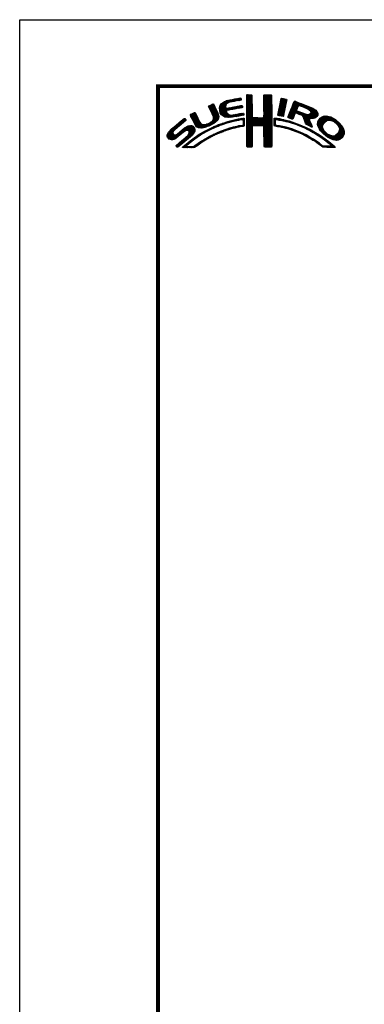
# Model space of a CAD drawing. Extents: x -20 to 440, y -20 to 317.
# Drawn here: x 0 to 62, y 119 to 297 of the extents above; entities that cross this region are included whole.
import ezdxf

# ---------------------------------------------------------------- set-up
doc = ezdxf.new("R2010")
doc.units = 0
doc.header["$LTSCALE"] = 5
doc.layers.get('0').update_dxf_attribs({"linetype": 'CONTINUOUS'})
doc.layers.get('DEFPOINTS').update_dxf_attribs({"color": 252, "linetype": 'CONTINUOUS'})
doc.layers.add('ZUWAKU', color=5, linetype='CONTINUOUS')

# ---------------------------------------------------------------- blocks, each defined once
blk = doc.blocks.new('*X2')
at = {"color": 0}
for p, q in [((11.27, 8.27), (11.91, 8.91)), ((11.62, 8.44), (12.13, 8.94)), ((11.84, 8.48), (12.34, 8.99)), ((12.06, 8.53), (12.57, 9.03)), ((12.28, 8.57), (12.78, 9.07)), ((12.49, 8.6), (13, 9.11)), ((12.7, 8.63), (13.22, 9.15)), ((12.91, 8.67), (13.43, 9.19)), ((13.13, 8.71), (13.61, 9.19)), ((13.34, 8.74), (13.67, 9.08)), ((13.55, 8.78), (13.7, 8.93)), ((14.71, 9.59), (14.94, 9.82)), ((14.71, 9.41), (15.11, 9.81)), ((14.71, 9.23), (15.28, 9.8)), ((14.71, 9.06), (15.45, 9.79)), ((14.71, 8.88), (15.6, 9.77)), ((14.71, 8.7), (15.64, 9.63)), ((14.71, 8.53), (15.65, 9.46)), ((14.71, 8.35), (15.65, 9.28)), ((14.71, 8.17), (15.65, 9.11)), ((14.71, 8), (15.65, 8.93)), ((14.72, 9.77), (14.75, 9.8)), ((17.8, 8.08), (19.21, 9.49)), ((17.8, 7.9), (19.21, 9.31)), ((17.8, 7.72), (19.21, 9.14)), ((17.8, 7.55), (19.21, 8.96)), ((17.81, 8.44), (19.15, 9.78)), ((17.81, 8.26), (19.21, 9.66)), ((17.82, 8.63), (18.98, 9.79)), ((17.82, 8.8), (18.8, 9.79)), ((17.82, 8.98), (18.63, 9.79)), ((17.82, 9.16), (18.45, 9.79)), ((17.82, 9.34), (18.27, 9.79)), ((17.82, 9.51), (18.09, 9.79)), ((17.82, 9.69), (17.92, 9.79)), ((20.64, 7.74), (21.89, 8.98)), ((20.69, 7.96), (21.74, 9.01)), ((20.73, 8.18), (21.59, 9.04)), ((20.77, 8.4), (21.44, 9.07)), ((20.82, 8.62), (21.3, 9.1)), ((20.86, 8.84), (21.15, 9.13)), ((20.9, 9.06), (20.98, 9.14)), ((7.83, 7.66), (8.04, 7.86)), ((7.88, 7.52), (8.42, 8.06)), ((7.94, 7.41), (8.66, 8.13)), ((8, 7.29), (8.74, 8.03)), ((8.06, 7.17), (8.81, 7.92)), ((8.12, 7.05), (8.86, 7.8)), ((8.17, 6.94), (8.92, 7.68)), ((8.23, 6.82), (8.97, 7.55)), ((8.29, 6.7), (9.02, 7.43)), ((8.35, 6.58), (9.08, 7.31)), ((8.4, 6.46), (9.14, 7.19)), ((9.78, 7.31), (11.28, 8.8)), ((9.78, 7.48), (11.03, 8.74)), ((9.81, 7.15), (11.49, 8.84)), ((9.83, 7), (11.7, 8.87)), ((9.85, 6.85), (11, 7.99)), ((9.86, 7.74), (10.7, 8.58)), ((9.88, 6.7), (10.92, 7.74)), ((9.9, 6.54), (10.91, 7.55)), ((9.95, 6.41), (10.96, 7.43)), ((10.03, 8.08), (10.18, 8.24)), ((10.03, 6.31), (11.08, 7.36)), ((10.11, 6.22), (11.27, 7.38)), ((10.2, 6.13), (11.49, 7.42)), ((11.23, 6.99), (11.71, 7.47)), ((11.44, 7.02), (11.93, 7.51)), ((11.67, 7.07), (12.15, 7.55)), ((11.89, 7.12), (12.37, 7.59)), ((12.08, 7.13), (12.58, 7.63)), ((12.29, 7.16), (12.8, 7.67)), ((12.5, 7.2), (13.01, 7.71)), ((12.72, 7.24), (13.23, 7.75)), ((12.94, 7.28), (13.45, 7.79)), ((13.15, 7.32), (13.66, 7.83)), ((13.37, 7.35), (13.86, 7.85)), ((13.58, 7.39), (13.93, 7.74)), ((13.79, 7.43), (13.96, 7.59)), ((14.71, 7.82), (15.65, 8.75)), ((14.71, 7.64), (15.65, 8.58)), ((14.71, 7.47), (15.65, 8.4)), ((14.71, 7.29), (15.65, 8.23)), ((14.71, 7.11), (15.65, 8.05)), ((14.71, 6.94), (15.65, 7.87)), ((14.71, 6.76), (15.65, 7.7)), ((14.71, 6.58), (15.65, 7.52)), ((14.71, 6.41), (15.65, 7.34)), ((14.71, 6.23), (15.65, 7.17)), ((17.73, 5.71), (19.23, 7.21)), ((17.8, 5.95), (19.22, 7.38)), ((17.81, 7.38), (19.21, 8.78)), ((17.81, 7.21), (19.22, 8.61)), ((17.81, 6.14), (19.22, 7.56)), ((17.82, 7.04), (19.22, 8.43)), ((17.82, 6.86), (19.22, 8.26)), ((17.82, 6.33), (19.22, 7.73)), ((17.83, 6.69), (19.22, 8.08)), ((17.83, 6.52), (19.22, 7.91)), ((20.35, 6.2), (21.66, 7.52)), ((20.38, 6.06), (21.62, 7.3)), ((20.39, 6.42), (21.7, 7.73)), ((20.43, 6.64), (21.75, 7.96)), ((20.47, 6.86), (21.78, 8.17)), ((20.51, 7.08), (21.83, 8.39)), ((20.56, 7.3), (21.92, 8.66)), ((20.6, 7.52), (21.95, 8.86)), ((22.15, 5.71), (23.92, 7.48)), ((22.23, 5.97), (24.49, 8.22)), ((22.24, 5.62), (23.8, 7.18)), ((22.35, 6.26), (24.36, 8.27)), ((22.46, 6.55), (24.23, 8.32)), ((22.58, 6.85), (24.11, 8.38)), ((22.71, 7.15), (23.99, 8.43)), ((22.84, 7.46), (23.86, 8.48)), ((22.95, 7.75), (23.73, 8.52)), ((23.05, 8.02), (23.6, 8.58)), ((23.17, 8.32), (23.48, 8.63)), ((23.32, 8.65), (23.33, 8.66)), ((24.25, 7.81), (24.62, 8.18)), ((24.4, 7.78), (24.74, 8.13)), ((24.53, 7.73), (24.87, 8.08)), ((24.65, 7.68), (25, 8.03)), ((24.78, 7.63), (25.13, 7.98)), ((24.9, 7.58), (25.25, 7.93)), ((25.03, 7.53), (25.38, 7.88)), ((25.15, 7.47), (25.51, 7.83)), ((25.28, 7.42), (25.64, 7.78)), ((25.4, 7.37), (25.77, 7.73)), ((25.53, 7.32), (25.89, 7.68)), ((25.66, 7.27), (26.02, 7.64)), ((25.78, 7.22), (26.15, 7.59)), ((25.9, 7.16), (26.28, 7.54)), ((26, 7.09), (26.4, 7.49)), ((26.09, 7), (26.53, 7.44)), ((26.18, 6.91), (26.66, 7.39)), ((26.24, 6.44), (26.96, 7.16)), ((26.25, 6.8), (26.76, 7.31)), ((26.26, 6.64), (26.86, 7.24)), ((0.31, 2.26), (3.52, 5.46)), ((0.31, 2.43), (3.33, 5.45)), ((1.84, 3.61), (3.59, 5.36)), ((4.52, 6.11), (4.74, 6.33)), ((4.57, 5.98), (5.07, 6.48)), ((4.62, 5.86), (5.35, 6.59)), ((4.68, 5.75), (5.43, 6.49)), ((4.75, 5.63), (5.49, 6.37)), ((4.81, 5.52), (5.55, 6.25)), ((4.87, 5.4), (5.6, 6.13)), ((4.93, 5.28), (5.66, 6.01)), ((4.98, 5.16), (5.71, 5.89)), ((5.04, 5.04), (5.76, 5.76)), ((5.09, 4.92), (5.83, 5.65)), ((5.15, 4.79), (5.89, 5.54)), ((5.2, 4.67), (5.95, 5.42)), ((7.58, 4.04), (9.63, 6.09)), ((7.86, 4.15), (9.65, 5.94)), ((8.23, 4.34), (9.65, 5.76)), ((8.45, 6.33), (9.19, 7.07)), ((8.51, 6.21), (9.25, 6.95)), ((8.56, 6.08), (9.3, 6.83)), ((8.6, 5.24), (9.58, 6.22)), ((8.61, 5.96), (9.36, 6.71)), ((8.61, 4.54), (9.59, 5.52)), ((8.66, 5.84), (9.42, 6.59)), ((8.69, 5.68), (9.47, 6.47)), ((8.7, 5.52), (9.53, 6.34)), ((10.29, 6.05), (11.04, 6.8)), ((10.39, 5.97), (11.06, 6.64)), ((10.49, 5.89), (11.12, 6.53)), ((10.6, 5.83), (11.22, 6.44)), ((10.73, 5.78), (11.31, 6.36)), ((10.88, 5.75), (11.41, 6.28)), ((11.03, 5.73), (11.52, 6.21)), ((11.19, 5.71), (11.65, 6.17)), ((11.34, 5.68), (11.8, 6.14)), ((11.51, 5.68), (11.97, 6.14)), ((11.71, 5.7), (12.18, 6.17)), ((11.9, 5.72), (12.39, 6.21)), ((12.08, 5.72), (12.6, 6.24)), ((12.32, 5.78), (12.81, 6.27)), ((12.52, 5.8), (13.02, 6.31)), ((12.71, 5.11), (12.97, 5.37)), ((12.72, 5.83), (13.24, 6.34)), ((12.92, 5.85), (13.45, 6.38)), ((12.93, 5.15), (13.2, 5.43)), ((13.14, 5.89), (13.66, 6.41)), ((13.16, 5.2), (13.42, 5.47)), ((13.36, 5.94), (13.88, 6.46)), ((13.38, 5.25), (13.64, 5.51)), ((13.58, 5.98), (14.08, 6.48)), ((13.61, 5.3), (13.86, 5.56)), ((13.78, 5.3), (14.07, 5.58)), ((13.8, 6.02), (14.16, 6.38)), ((13.94, 5.28), (14.23, 5.57)), ((14.02, 6.06), (14.2, 6.24)), ((14.03, 5.19), (14.26, 5.42)), ((14.71, 6.05), (15.65, 6.99)), ((14.71, 5.88), (15.66, 6.82)), ((14.71, 5.7), (15.66, 6.64)), ((14.71, 5.52), (15.66, 6.47)), ((14.71, 5.35), (15.67, 6.3)), ((14.71, 5.17), (15.67, 6.13)), ((14.71, 4.99), (15.69, 5.96)), ((14.71, 4.82), (15.7, 5.8)), ((14.71, 4.64), (15.78, 5.71)), ((14.72, 3.76), (16.63, 5.67)), ((14.72, 3.94), (16.45, 5.67)), ((14.72, 4.11), (16.28, 5.67)), ((14.72, 4.29), (16.1, 5.67)), ((14.72, 4.46), (15.92, 5.67)), ((14.72, 3.58), (16.8, 5.66)), ((14.72, 3.41), (16.97, 5.65)), ((14.72, 3.23), (17.13, 5.64)), ((15.84, 4.18), (17.3, 5.63)), ((16.02, 4.18), (17.47, 5.62)), ((16.2, 4.18), (17.68, 5.66)), ((16.38, 4.18), (19.23, 7.03)), ((16.55, 4.18), (19.23, 6.85)), ((16.73, 4.18), (19.23, 6.68)), ((16.91, 4.18), (19.23, 6.5)), ((17.09, 4.18), (19.23, 6.33)), ((17.27, 4.19), (19.23, 6.15)), ((17.44, 4.19), (19.23, 5.97)), ((17.62, 4.19), (19.23, 5.8)), ((17.73, 4.12), (19.23, 5.62)), ((17.79, 4.01), (19.23, 5.44)), ((19.67, 5), (20.21, 5.54)), ((19.68, 5.54), (19.73, 5.59)), ((19.68, 5.36), (19.89, 5.57)), ((19.68, 5.18), (20.05, 5.56)), ((20.16, 5.31), (20.37, 5.52)), ((20.32, 5.29), (20.52, 5.5)), ((20.45, 5.25), (20.68, 5.47)), ((20.51, 6.01), (21.58, 7.08)), ((20.61, 5.23), (20.81, 5.43)), ((20.66, 5.98), (21.53, 6.85)), ((20.79, 5.23), (20.96, 5.4)), ((20.81, 5.96), (21.48, 6.63)), ((20.93, 5.2), (21.1, 5.37)), ((20.97, 5.94), (21.45, 6.42)), ((21.07, 5.16), (21.25, 5.34)), ((21.12, 5.92), (21.42, 6.21)), ((21.28, 5.9), (21.39, 6.01)), ((22.37, 5.58), (23.76, 6.97)), ((22.51, 5.54), (23.83, 6.86)), ((22.64, 5.49), (23.43, 6.28)), ((22.77, 5.45), (23.27, 5.94)), ((22.91, 5.41), (23.14, 5.64)), ((23.58, 6.44), (23.95, 6.8)), ((23.74, 6.41), (24.08, 6.75)), ((23.88, 6.38), (24.21, 6.71)), ((24.01, 6.33), (24.33, 6.66)), ((24.13, 6.27), (24.46, 6.61)), ((24.25, 6.22), (24.59, 6.56)), ((24.38, 6.17), (24.71, 6.51)), ((24.51, 6.12), (24.84, 6.46)), ((24.64, 6.08), (24.97, 6.41)), ((24.77, 6.03), (25.09, 6.36)), ((24.85, 5.94), (25.22, 6.31)), ((24.93, 5.84), (25.35, 6.26)), ((24.98, 5.71), (25.5, 6.23)), ((25.02, 5.58), (25.64, 6.19)), ((25.07, 5.45), (25.8, 6.18)), ((25.12, 5.32), (26, 6.2)), ((25.17, 5.19), (27.06, 7.09)), ((25.22, 5.06), (27.16, 7.01)), ((25.26, 4.93), (27.25, 6.92)), ((25.31, 4.8), (27.33, 6.82)), ((25.36, 4.68), (26.04, 5.35)), ((26.18, 5.49), (27.41, 6.73)), ((26.36, 5.5), (27.46, 6.6)), ((26.54, 5.5), (27.51, 6.47)), ((26.72, 5.5), (27.55, 6.33)), ((26.97, 5.58), (27.54, 6.15)), ((27.51, 4.36), (29.12, 5.96)), ((27.52, 4.53), (28.95, 5.97)), ((27.54, 4.21), (29.29, 5.95)), ((27.54, 4.74), (28.76, 5.95)), ((27.6, 4.08), (29.43, 5.92)), ((27.61, 4.98), (28.5, 5.87)), ((27.65, 3.96), (29.57, 5.88)), ((27.71, 3.84), (29.7, 5.84)), ((27.88, 5.43), (28.06, 5.61)), ((29.02, 4.97), (29.84, 5.8)), ((29.42, 5.2), (29.96, 5.74)), ((29.62, 5.23), (30.08, 5.68)), ((29.77, 5.2), (30.19, 5.62)), ((29.91, 5.16), (30.3, 5.55)), ((30.05, 5.12), (30.41, 5.49)), ((30.18, 5.08), (30.53, 5.42)), ((30.3, 5.02), (30.64, 5.36)), ((0.38, 2.67), (2.31, 4.61)), ((0.6, 3.08), (1.28, 3.75)), ((1.29, 1.65), (3.27, 3.63)), ((1.55, 1.72), (3.8, 3.98)), ((1.92, 1.92), (4.16, 4.16)), ((2.12, 0.35), (5.33, 3.56)), ((2.86, 4.45), (3.67, 5.26)), ((2.87, 2.69), (4.38, 4.21)), ((3.59, 3.24), (4.59, 4.23)), ((3.86, 3.33), (4.76, 4.23)), ((4.04, 3.33), (4.88, 4.18)), ((4.15, 3.27), (4.99, 4.11)), ((4.22, 2.63), (5.3, 3.71)), ((4.25, 3.19), (5.08, 4.02)), ((4.31, 3.08), (5.16, 3.92)), ((4.32, 2.9), (5.24, 3.83)), ((5.27, 4.56), (6.01, 5.3)), ((5.33, 4.44), (6.07, 5.19)), ((5.39, 4.32), (6.13, 5.07)), ((5.45, 4.21), (6.18, 4.94)), ((5.52, 4.11), (6.24, 4.82)), ((5.6, 4.01), (6.3, 4.71)), ((5.72, 3.95), (6.37, 4.6)), ((5.84, 3.89), (6.47, 4.53)), ((5.95, 3.83), (6.58, 4.46)), ((6.09, 3.79), (6.73, 4.43)), ((6.26, 3.78), (6.9, 4.42)), ((6.43, 3.77), (7.08, 4.43)), ((6.59, 3.77), (7.26, 4.43)), ((6.82, 3.81), (7.52, 4.52)), ((7.04, 3.86), (7.8, 4.62)), ((7.26, 3.9), (8.18, 4.83)), ((7.32, 3.07), (7.83, 3.59)), ((7.72, 3.3), (8.19, 3.77)), ((8.1, 3.51), (8.49, 3.89)), ((8.43, 3.66), (8.84, 4.07)), ((8.76, 3.81), (9.14, 4.19)), ((9.09, 3.96), (9.43, 4.3)), ((9.25, 5), (9.32, 5.07)), ((9.39, 4.08), (9.73, 4.42)), ((9.68, 4.2), (10, 4.52)), ((9.97, 4.31), (10.26, 4.61)), ((10.24, 4.41), (10.53, 4.7)), ((10.51, 4.5), (10.81, 4.8)), ((10.77, 4.58), (11.08, 4.89)), ((10.89, 3.29), (11.23, 3.63)), ((11.03, 4.67), (11.32, 4.96)), ((11.14, 3.37), (11.49, 3.71)), ((11.3, 4.75), (11.56, 5.02)), ((11.43, 3.48), (11.75, 3.79)), ((11.55, 4.84), (11.81, 5.09)), ((11.69, 3.56), (11.99, 3.86)), ((11.79, 4.9), (12.06, 5.16)), ((11.93, 3.62), (12.22, 3.91)), ((12.03, 4.96), (12.28, 5.21)), ((12.17, 3.68), (12.45, 3.96)), ((12.26, 5.01), (12.51, 5.26)), ((12.4, 3.74), (12.67, 4.01)), ((12.48, 5.06), (12.74, 5.32)), ((12.63, 3.79), (12.9, 4.06)), ((12.86, 3.85), (13.15, 4.13)), ((13.09, 3.9), (13.34, 4.15)), ((13.32, 3.95), (13.54, 4.17)), ((13.55, 4), (13.76, 4.21)), ((13.77, 4.05), (14.25, 4.53)), ((13.97, 4.07), (14.24, 4.35)), ((14.06, 4.87), (14.25, 5.06)), ((14.06, 4.69), (14.26, 4.89)), ((14.06, 4.51), (14.25, 4.71)), ((14.07, 5.05), (14.25, 5.23)), ((14.72, 3.06), (15.75, 4.09)), ((14.72, 2.88), (15.69, 3.84)), ((14.73, 2.7), (15.67, 3.65)), ((17.8, 3.84), (19.23, 5.27)), ((17.81, 3.67), (19.23, 5.09)), ((17.82, 3.5), (19.23, 4.91)), ((17.82, 3.32), (19.23, 4.74)), ((17.82, 3.15), (19.23, 4.56)), ((17.82, 2.97), (19.23, 4.39)), ((17.83, 2.8), (19.24, 4.21)), ((17.83, 2.63), (19.24, 4.03)), ((17.83, 2.45), (19.24, 3.86)), ((17.84, 2.28), (19.24, 3.68)), ((19.67, 4.82), (19.9, 5.05)), ((19.67, 4.64), (19.9, 4.87)), ((19.67, 4.47), (19.89, 4.69)), ((19.67, 4.29), (19.89, 4.51)), ((19.71, 4.16), (19.94, 4.38)), ((19.83, 4.1), (20.02, 4.29)), ((19.99, 4.08), (20.15, 4.24)), ((20.15, 4.06), (20.31, 4.22)), ((20.29, 4.03), (20.46, 4.2)), ((20.45, 4.01), (20.62, 4.18)), ((20.6, 3.98), (20.77, 4.15)), ((20.75, 3.96), (20.92, 4.12)), ((20.9, 3.93), (21.06, 4.09)), ((21.04, 3.89), (21.21, 4.06)), ((21.19, 3.86), (21.36, 4.03)), ((21.21, 5.13), (21.39, 5.31)), ((21.33, 3.83), (21.51, 4.01)), ((21.35, 5.09), (21.52, 5.26)), ((21.47, 3.79), (21.65, 3.98)), ((21.5, 5.06), (21.66, 5.22)), ((21.61, 3.75), (21.8, 3.95)), ((21.63, 5.02), (21.82, 5.2)), ((21.75, 3.72), (21.94, 3.91)), ((21.77, 4.97), (21.95, 5.16)), ((21.89, 3.68), (22.07, 3.86)), ((21.92, 4.95), (22.09, 5.12)), ((22.03, 3.64), (22.21, 3.82)), ((22.06, 4.92), (22.23, 5.08)), ((22.17, 3.61), (22.34, 3.78)), ((22.2, 4.88), (22.38, 5.05)), ((22.31, 3.57), (22.47, 3.74)), ((22.34, 4.84), (22.51, 5.01)), ((22.44, 3.52), (22.61, 3.69)), ((22.48, 4.8), (22.64, 4.96)), ((22.57, 3.48), (22.74, 3.65)), ((22.62, 4.76), (22.77, 4.92)), ((22.7, 3.43), (22.88, 3.61)), ((22.75, 4.72), (22.9, 4.87)), ((22.83, 3.39), (23.01, 3.57)), ((22.88, 4.67), (23.04, 4.83)), ((23.01, 4.63), (23.17, 4.78)), ((23.15, 4.59), (23.3, 4.74)), ((23.28, 4.54), (23.43, 4.69)), ((23.41, 4.5), (23.56, 4.64)), ((23.55, 4.45), (23.69, 4.6)), ((23.68, 4.41), (23.82, 4.55)), ((23.81, 4.37), (23.95, 4.5)), ((23.94, 4.32), (24.07, 4.45)), ((24.06, 4.26), (24.2, 4.4)), ((24.19, 4.21), (24.33, 4.35)), ((24.31, 4.16), (24.45, 4.3)), ((24.43, 4.1), (24.58, 4.25)), ((24.56, 4.05), (24.7, 4.19)), ((24.68, 4), (24.82, 4.14)), ((24.8, 3.94), (24.95, 4.09)), ((24.93, 3.89), (25.07, 4.03)), ((25.05, 3.84), (25.19, 3.98)), ((25.18, 3.79), (25.32, 3.93)), ((25.29, 3.72), (25.44, 3.87)), ((25.41, 3.66), (25.56, 3.82)), ((25.42, 4.56), (26.06, 5.2)), ((25.48, 4.45), (26.1, 5.07)), ((25.52, 3.6), (25.68, 3.76)), ((25.58, 4.37), (26.16, 4.94)), ((25.65, 3.55), (25.8, 3.7)), ((25.7, 4.31), (26.21, 4.82)), ((25.76, 3.49), (25.92, 3.64)), ((25.82, 4.25), (26.27, 4.7)), ((25.87, 3.42), (26.04, 3.59)), ((25.93, 4.19), (26.32, 4.58)), ((26.05, 4.13), (26.37, 4.45)), ((26.17, 4.08), (26.43, 4.33)), ((26.3, 4.02), (26.47, 4.2)), ((26.42, 3.97), (26.52, 4.07)), ((27.76, 3.72), (28.69, 4.65)), ((27.82, 3.6), (28.46, 4.24)), ((27.88, 3.49), (28.42, 4.02)), ((27.96, 3.38), (28.43, 3.86)), ((28.03, 3.28), (28.48, 3.73)), ((28.12, 3.19), (28.53, 3.6)), ((30.17, 1.71), (32.17, 3.71)), ((30.3, 1.67), (32.22, 3.58)), ((30.42, 4.96), (30.75, 5.29)), ((30.51, 4.88), (30.85, 5.21)), ((30.61, 4.8), (30.94, 5.13)), ((30.71, 4.72), (31.04, 5.05)), ((30.8, 4.64), (31.13, 4.97)), ((30.9, 4.56), (31.23, 4.89)), ((30.99, 4.48), (31.33, 4.81)), ((31.09, 4.4), (31.42, 4.73)), ((31.16, 4.29), (31.5, 4.63)), ((31.23, 4.18), (31.58, 4.54)), ((31.3, 4.07), (31.67, 4.44)), ((31.33, 3.05), (32.11, 3.83)), ((31.37, 3.97), (31.75, 4.35)), ((31.42, 3.85), (31.83, 4.25)), ((31.44, 3.33), (32.05, 3.94)), ((31.45, 3.7), (31.91, 4.16)), ((31.48, 3.55), (31.98, 4.05)), ((0.36, 2.13), (1.43, 3.2)), ((0.45, 2.04), (1.37, 2.96)), ((0.53, 1.94), (1.4, 2.81)), ((0.61, 1.85), (1.46, 2.7)), ((0.71, 1.77), (1.55, 2.61)), ((0.84, 1.72), (1.68, 2.56)), ((0.97, 1.68), (1.86, 2.56)), ((1.12, 1.65), (2.25, 2.78)), ((2.04, 0.45), (3.84, 2.25)), ((2.37, 0.43), (5.32, 3.38)), ((3.35, 1.23), (5.32, 3.2)), ((3.41, 0.23), (5.25, 2.07)), ((4.41, 2.12), (5.08, 2.78)), ((4.77, 1.41), (5.74, 2.38)), ((5.45, 1.91), (6.25, 2.72)), ((6, 2.29), (6.67, 2.95)), ((6.5, 2.62), (7.08, 3.19)), ((6.79, 1.31), (7.39, 1.91)), ((6.91, 2.84), (7.47, 3.41)), ((7.26, 1.6), (7.82, 2.16)), ((7.65, 1.82), (8.19, 2.35)), ((8.04, 2.03), (8.54, 2.53)), ((8.43, 2.25), (8.89, 2.71)), ((8.8, 2.43), (9.25, 2.88)), ((9.13, 2.59), (9.55, 3.01)), ((9.44, 2.73), (9.86, 3.14)), ((9.76, 2.86), (10.16, 3.26)), ((10.04, 2.97), (10.43, 3.36)), ((10.32, 3.08), (10.71, 3.46)), ((10.63, 3.21), (10.98, 3.55)), ((14.73, 2.53), (15.67, 3.47)), ((14.73, 2.35), (15.68, 3.3)), ((14.73, 2.18), (15.68, 3.13)), ((14.73, 2), (15.68, 2.95)), ((14.73, 1.83), (15.68, 2.77)), ((14.73, 1.65), (15.67, 2.59)), ((14.73, 1.47), (15.67, 2.41)), ((14.73, 1.3), (15.67, 2.23)), ((14.73, 1.12), (15.67, 2.06)), ((14.74, 0.95), (15.67, 1.88)), ((17.84, 2.1), (19.24, 3.51)), ((17.84, 1.93), (19.24, 3.33)), ((17.84, 1.76), (19.24, 3.15)), ((17.85, 1.58), (19.24, 2.98)), ((17.85, 1.41), (19.24, 2.8)), ((17.85, 1.24), (19.24, 2.63)), ((17.85, 1.06), (19.24, 2.45)), ((17.86, 0.89), (19.24, 2.27)), ((17.87, 0.72), (19.24, 2.1)), ((17.87, 0.55), (19.24, 1.92)), ((22.96, 3.34), (23.15, 3.52)), ((23.09, 3.29), (23.28, 3.48)), ((23.22, 3.25), (23.4, 3.43)), ((23.35, 3.2), (23.53, 3.38)), ((23.48, 3.15), (23.66, 3.33)), ((23.61, 3.11), (23.79, 3.28)), ((23.74, 3.06), (23.92, 3.23)), ((23.87, 3.01), (24.04, 3.18)), ((23.99, 2.96), (24.17, 3.13)), ((24.12, 2.9), (24.29, 3.07)), ((24.24, 2.85), (24.41, 3.02)), ((24.37, 2.8), (24.53, 2.96)), ((24.49, 2.75), (24.65, 2.91)), ((24.61, 2.69), (24.77, 2.85)), ((24.74, 2.64), (24.89, 2.79)), ((24.86, 2.58), (25.01, 2.74)), ((24.97, 2.52), (25.13, 2.68)), ((25.09, 2.46), (25.26, 2.63)), ((25.21, 2.4), (25.38, 2.57)), ((25.33, 2.35), (25.5, 2.52)), ((25.44, 2.29), (25.61, 2.45)), ((25.56, 2.23), (25.72, 2.38)), ((25.68, 2.16), (25.83, 2.32)), ((25.79, 2.1), (25.94, 2.25)), ((25.9, 2.03), (26.05, 2.18)), ((25.99, 3.37), (26.16, 3.53)), ((26.01, 1.97), (26.16, 2.12)), ((26.11, 3.31), (26.27, 3.47)), ((26.12, 1.9), (26.27, 2.05)), ((26.23, 3.25), (26.39, 3.41)), ((26.23, 1.84), (26.38, 1.99)), ((26.34, 3.18), (26.5, 3.34)), ((26.34, 1.77), (26.5, 1.92)), ((26.45, 3.11), (26.61, 3.28)), ((26.45, 1.71), (26.61, 1.86)), ((26.56, 3.05), (26.72, 3.21)), ((26.56, 1.63), (26.72, 1.79)), ((26.67, 2.98), (26.83, 3.14)), ((26.8, 2.93), (26.94, 3.08)), ((26.93, 2.89), (27.05, 3.01)), ((27.04, 2.82), (27.17, 2.95)), ((27.14, 2.75), (27.28, 2.88)), ((27.25, 2.68), (27.39, 2.82)), ((27.36, 2.61), (27.51, 2.76)), ((27.47, 2.54), (27.62, 2.7)), ((27.58, 2.47), (27.73, 2.63)), ((27.68, 2.4), (27.84, 2.56)), ((27.79, 2.33), (27.95, 2.49)), ((27.89, 2.26), (28.05, 2.42)), ((27.99, 2.18), (28.16, 2.35)), ((28.1, 2.12), (28.27, 2.28)), ((28.21, 3.1), (28.59, 3.49)), ((28.21, 2.05), (28.37, 2.21)), ((28.29, 3.01), (28.66, 3.38)), ((28.32, 1.98), (28.48, 2.14)), ((28.38, 2.92), (28.72, 3.26)), ((28.42, 1.91), (28.58, 2.06)), ((28.47, 2.84), (28.8, 3.17)), ((28.52, 1.83), (28.68, 1.99)), ((28.56, 2.75), (28.89, 3.08)), ((28.62, 1.75), (28.78, 1.91)), ((28.65, 2.66), (28.97, 2.98)), ((28.73, 1.69), (28.88, 1.84)), ((28.75, 2.59), (29.06, 2.89)), ((28.85, 2.51), (29.15, 2.81)), ((28.94, 2.43), (29.25, 2.73)), ((29.04, 2.35), (29.35, 2.66)), ((29.14, 2.27), (29.47, 2.6)), ((29.24, 2.19), (29.59, 2.54)), ((29.35, 2.12), (29.7, 2.48)), ((29.46, 2.06), (29.84, 2.44)), ((29.58, 2), (29.98, 2.4)), ((29.69, 1.94), (30.12, 2.36)), ((29.81, 1.88), (30.26, 2.33)), ((29.92, 1.82), (30.45, 2.34)), ((30.04, 1.76), (30.72, 2.43)), ((30.44, 1.63), (32.27, 3.45)), ((30.59, 1.6), (32.31, 3.31)), ((30.74, 1.57), (32.32, 3.15)), ((30.89, 1.54), (32.32, 2.97)), ((31.1, 1.58), (32.31, 2.79)), ((31.33, 1.63), (32.24, 2.54)), ((31.76, 1.89), (31.99, 2.12)), ((1.95, 0.54), (2.7, 1.29)), ((3.09, 0.27), (3.59, 0.76)), ((3.24, 0.23), (4.54, 1.54)), ((3.58, 0.22), (3.83, 0.47)), ((3.75, 0.22), (3.96, 0.42)), ((3.93, 0.21), (4.13, 0.42)), ((4.13, 0.24), (4.31, 0.42)), ((4.3, 0.23), (4.48, 0.41)), ((4.47, 0.22), (4.66, 0.41)), ((4.63, 0.21), (4.84, 0.42)), ((4.82, 0.22), (5.03, 0.43)), ((5, 0.23), (5.28, 0.5)), ((5.19, 0.24), (5.81, 0.86)), ((5.65, 0.52), (6.39, 1.26)), ((6.24, 0.93), (6.9, 1.6)), ((14.74, 0.77), (15.67, 1.7)), ((14.74, 0.6), (15.67, 1.53)), ((14.74, 0.42), (15.67, 1.35)), ((14.82, 0.33), (15.67, 1.17)), ((15, 0.32), (15.67, 1)), ((15.17, 0.32), (15.67, 0.82)), ((15.36, 0.33), (15.67, 0.64)), ((15.55, 0.35), (15.67, 0.46)), ((17.9, 0.4), (19.24, 1.74)), ((18.01, 0.33), (19.24, 1.57)), ((18.18, 0.32), (19.24, 1.39)), ((18.35, 0.32), (19.24, 1.21)), ((18.52, 0.32), (19.24, 1.04)), ((18.7, 0.31), (19.24, 0.86)), ((18.87, 0.31), (19.24, 0.68)), ((19.07, 0.33), (19.24, 0.51)), ((26.66, 1.56), (26.83, 1.73)), ((26.79, 1.51), (26.93, 1.65)), ((26.91, 1.45), (27.04, 1.58)), ((27.01, 1.37), (27.14, 1.51)), ((27.11, 1.3), (27.25, 1.44)), ((27.21, 1.22), (27.35, 1.36)), ((27.31, 1.15), (27.45, 1.29)), ((27.41, 1.07), (27.56, 1.22)), ((27.51, 1), (27.66, 1.15)), ((27.62, 0.92), (27.77, 1.07)), ((27.72, 0.85), (27.87, 1)), ((27.82, 0.77), (27.97, 0.92)), ((27.93, 0.7), (28.07, 0.85)), ((28.03, 0.63), (28.17, 0.77)), ((28.13, 0.55), (28.27, 0.69)), ((28.23, 0.47), (28.37, 0.62)), ((28.33, 0.4), (28.48, 0.55)), ((28.43, 0.32), (28.6, 0.49)), ((28.59, 0.3), (28.78, 0.49)), ((28.76, 0.3), (28.95, 0.49)), ((28.83, 1.61), (28.98, 1.76)), ((28.93, 1.53), (29.08, 1.68)), ((28.94, 0.3), (29.13, 0.49)), ((29.03, 1.45), (29.18, 1.61)), ((29.11, 0.3), (29.3, 0.49)), ((29.12, 1.37), (29.28, 1.53)), ((29.22, 1.29), (29.38, 1.45)), ((29.29, 0.29), (29.48, 0.48)), ((29.32, 1.21), (29.48, 1.38)), ((29.42, 1.13), (29.58, 1.3)), ((29.46, 0.29), (29.65, 0.48)), ((29.51, 1.05), (29.68, 1.22)), ((29.61, 0.97), (29.77, 1.14)), ((29.64, 0.29), (29.89, 0.55)), ((29.7, 0.88), (29.87, 1.05)), ((29.82, 0.82), (29.96, 0.97)), ((29.82, 0.29), (30.25, 0.73)), ((29.89, 0.72), (30.06, 0.89)), ((29.94, 0.59), (30.15, 0.81)), ((29.99, 0.29), (30.35, 0.65)), ((30.17, 0.29), (30.44, 0.57)), ((30.35, 0.29), (30.54, 0.48)), ((30.52, 0.29), (30.63, 0.4))]:
    blk.add_line(p, q, dxfattribs=at)
blk = doc.blocks.new('LOGO')
for points in [[(13.7, 9.02), (13.7, 8.83), (13.61, 8.79), (13.23, 8.73), (12.56, 8.61), (12.36, 8.59), (11.59, 8.43), (11.36, 8.33), (11.07, 8.13), (10.95, 7.9), (10.89, 7.59), (10.94, 7.45), (11.06, 7.36), (11.26, 7.38), (11.49, 7.42), (12.14, 7.55), (13.62, 7.82), (13.82, 7.85), (13.88, 7.85), (13.95, 7.7), (13.96, 7.54), (13.95, 7.49), (13.83, 7.43), (13, 7.29), (12.17, 7.14), (11.86, 7.12), (11.44, 7.02), (11.15, 6.98), (11.06, 6.86), (11.02, 6.73), (11.09, 6.55), (11.44, 6.25), (11.6, 6.18), (11.89, 6.13), (12.94, 6.29), (13.43, 6.38), (13.67, 6.41), (14.03, 6.49), (14.12, 6.47), (14.19, 6.33), (14.21, 6.19), (14.17, 6.09), (13.8, 6.02), (12.96, 5.86), (12.29, 5.78), (12.09, 5.72), (11.9, 5.72), (11.44, 5.67), (10.77, 5.76), (10.55, 5.85), (10.14, 6.18), (9.92, 6.45), (9.76, 7.43), (9.89, 7.83), (10.06, 8.14), (10.49, 8.48), (11.12, 8.77), (12.17, 8.95), (12.59, 9.03), (13.48, 9.2), (13.5, 9.21), (13.62, 9.19), (13.7, 9.02)], [(15.64, 9.7), (15.66, 6.7), (15.67, 6.18), (15.7, 5.78), (15.83, 5.67), (16.74, 5.67), (17.37, 5.62), (17.56, 5.62), (17.7, 5.67), (17.79, 5.79), (17.83, 6.45), (17.82, 7.03), (17.8, 7.61), (17.8, 7.8), (17.82, 8.72), (17.82, 9.74), (17.84, 9.79), (19.15, 9.79), (19.21, 9.7), (19.23, 6.38), (19.23, 5.07), (19.24, 2.47), (19.24, 0.49), (19.21, 0.36), (19.21, 0.35), (18.9, 0.31), (17.94, 0.33), (17.88, 0.44), (17.86, 1.02), (17.82, 3.2), (17.82, 3.49), (17.8, 4), (17.74, 4.12), (17.62, 4.19), (15.82, 4.18), (15.71, 4.03), (15.67, 3.73), (15.68, 3.07), (15.67, 2.19), (15.67, 0.44), (15.62, 0.35), (15.15, 0.32), (14.82, 0.33), (14.74, 0.42), (14.73, 2.43), (14.71, 4.56), (14.71, 9.73), (14.73, 9.79), (14.8, 9.82), (15.59, 9.79), (15.64, 9.7)], [(21.95, 8.89), (21.91, 8.62), (21.82, 8.37), (21.73, 7.85), (21.7, 7.76), (21.61, 7.23), (21.54, 6.89), (21.49, 6.73), (21.38, 6), (21.35, 5.92), (21.3, 5.89), (20.54, 6), (20.37, 6.06), (20.33, 6.09), (20.5, 7.02), (20.61, 7.56), (20.91, 9.12), (21.03, 9.15), (21.91, 8.97), (21.95, 8.89)], [(8.83, 7.88), (8.95, 7.59), (9.48, 6.45), (9.62, 6.13), (9.67, 5.82), (9.55, 5.39), (9.3, 5.06), (9.12, 4.88), (8.76, 4.62), (7.85, 4.14), (7.55, 4.03), (7.33, 3.92), (6.59, 3.76), (6.01, 3.8), (5.59, 4.02), (5.42, 4.25), (5.32, 4.47), (5.19, 4.71), (4.89, 5.36), (4.61, 5.88), (4.51, 6.14), (4.55, 6.25), (5.29, 6.59), (5.38, 6.59), (5.59, 6.18), (5.78, 5.73), (5.89, 5.54), (6.13, 5.07), (6.23, 4.82), (6.38, 4.59), (6.6, 4.45), (6.83, 4.42), (7.29, 4.43), (7.47, 4.51), (7.67, 4.55), (8.14, 4.79), (8.55, 5.14), (8.7, 5.47), (8.68, 5.8), (8.45, 6.35), (8.3, 6.68), (7.85, 7.59), (7.82, 7.7), (7.85, 7.78), (8.21, 7.94), (8.45, 8.08), (8.62, 8.15), (8.68, 8.13), (8.83, 7.88)], [(23.71, 8.53), (23.9, 8.47), (24.15, 8.36), (24.29, 8.29), (24.56, 8.2), (26.67, 7.39), (27.21, 6.98), (27.41, 6.73), (27.55, 6.38), (27.54, 6.13), (27.41, 5.85), (27.18, 5.68), (27, 5.59), (26.74, 5.5), (26.12, 5.49), (26.03, 5.39), (26.07, 5.15), (26.42, 4.35), (26.54, 4.02), (26.54, 3.95), (26.43, 3.96), (26.01, 4.15), (25.5, 4.41), (25.36, 4.67), (24.91, 5.88), (24.76, 6.03), (24.21, 6.23), (23.94, 6.36), (23.62, 6.45), (23.49, 6.41), (23.3, 6.02), (23.08, 5.49), (23, 5.41), (22.88, 5.41), (22.24, 5.62), (22.15, 5.72), (22.18, 5.85), (22.42, 6.45), (22.67, 7.06), (22.9, 7.61), (23.09, 8.14), (23.29, 8.6), (23.33, 8.66), (23.5, 8.62), (23.71, 8.53)], [(24.88, 7.59), (25.83, 7.2), (26.02, 7.08), (26.23, 6.86), (26.27, 6.73), (26.25, 6.47), (26.17, 6.32), (26.02, 6.2), (25.71, 6.18), (25.31, 6.27), (24.21, 6.7), (23.84, 6.85), (23.76, 6.96), (23.8, 7.18), (24.02, 7.72), (24.11, 7.8), (24.15, 7.82), (24.36, 7.8), (24.88, 7.59)], [(3.68, 5.25), (3.67, 5.15), (3.27, 4.8), (2.48, 4.13), (2.26, 3.96), (1.62, 3.42), (1.41, 3.18), (1.36, 2.94), (1.42, 2.73), (1.6, 2.56), (1.91, 2.56), (2.12, 2.67), (3.48, 3.8), (4.12, 4.15), (4.53, 4.23), (4.76, 4.23), (4.98, 4.13), (5.29, 3.78), (5.33, 3.54), (5.32, 3.19), (5.03, 2.71), (4.88, 2.51), (2.76, 0.74), (2.23, 0.32), (2.15, 0.32), (1.94, 0.55), (1.95, 0.65), (2.51, 1.13), (3, 1.53), (3.59, 2.03), (4.13, 2.49), (4.32, 2.78), (4.32, 3.07), (4.23, 3.21), (4.07, 3.33), (3.76, 3.33), (3.47, 3.18), (2.68, 2.54), (2.33, 2.27), (1.92, 1.92), (1.72, 1.78), (1.29, 1.65), (1.08, 1.65), (0.68, 1.78), (0.36, 2.13), (0.31, 2.27), (0.31, 2.54), (0.44, 2.79), (0.54, 3.01), (1.15, 3.67), (1.33, 3.79), (1.89, 4.26), (2.56, 4.82), (3.18, 5.35), (3.41, 5.5), (3.49, 5.49), (3.68, 5.25)], [(14.27, 5.48), (14.24, 5.3), (14.26, 4.92), (14.24, 4.38), (14.24, 4.19), (14.21, 4.14), (14.07, 4.08), (13.68, 4.03), (12.35, 3.73), (11.56, 3.53), (11.17, 3.38), (10.61, 3.2), (10.43, 3.12), (9.72, 2.85), (8.89, 2.48), (8.41, 2.23), (7.23, 1.59), (6.67, 1.24), (5.66, 0.53), (5.27, 0.25), (4.66, 0.21), (4.09, 0.25), (3.92, 0.21), (3.12, 0.24), (3.09, 0.25), (3.09, 0.33), (3.56, 0.74), (3.76, 0.89), (4.47, 1.48), (5.2, 2.03), (5.65, 2.32), (6.13, 2.65), (7.12, 3.21), (7.36, 3.35), (8.32, 3.83), (8.56, 3.92), (8.95, 4.13), (9.3, 4.25), (9.62, 4.39), (10.45, 4.67), (11.08, 4.89), (11.72, 5.06), (11.95, 5.14), (12.23, 5.2), (13.19, 5.42), (14.02, 5.59), (14.24, 5.56), (14.27, 5.48)], [(20.66, 5.48), (20.84, 5.42), (21.36, 5.32), (21.6, 5.23), (21.82, 5.2), (22.08, 5.12), (22.36, 5.06), (23.33, 4.73), (23.54, 4.65), (23.82, 4.55), (24.3, 4.36), (25.48, 3.86), (26.35, 3.43), (27.11, 2.98), (27.43, 2.8), (27.68, 2.67), (28.47, 2.15), (29.55, 1.33), (30.61, 0.42), (30.68, 0.33), (30.62, 0.29), (29.19, 0.29), (28.44, 0.31), (27.97, 0.67), (27.7, 0.86), (27.08, 1.32), (26.88, 1.48), (26.68, 1.55), (26.42, 1.73), (25.6, 2.21), (24.7, 2.66), (24.14, 2.89), (23.82, 3.03), (22.33, 3.56), (21.8, 3.71), (21.25, 3.85), (21.03, 3.89), (20.88, 3.94), (20.33, 4.02), (20.13, 4.07), (19.86, 4.09), (19.73, 4.14), (19.67, 4.21), (19.68, 5.55), (19.73, 5.59), (20.21, 5.54), (20.66, 5.48)], [(29.89, 5.79), (30.74, 5.3), (30.88, 5.19), (31.41, 4.74), (31.95, 4.12), (32.15, 3.78), (32.29, 3.39), (32.32, 3.23), (32.31, 2.71), (32.14, 2.31), (31.91, 2.01), (31.56, 1.72), (31.24, 1.6), (30.89, 1.54), (30.36, 1.65), (30.02, 1.76), (29.29, 2.15), (28.58, 2.72), (28.02, 3.29), (27.84, 3.55), (27.55, 4.19), (27.5, 4.42), (27.56, 4.88), (27.74, 5.23), (27.97, 5.55), (28.25, 5.74), (28.58, 5.92), (28.85, 5.98), (29.31, 5.95), (29.89, 5.79)], [(14.01, 5.23), (14.07, 5.13), (14.06, 4.35), (13.94, 4.25), (13.42, 4.15), (13.21, 4.15), (12.89, 4.06), (12.23, 3.92), (11.84, 3.82), (11.59, 3.74), (10.9, 3.53), (10.08, 3.23), (9.25, 2.88), (9.01, 2.76), (8, 2.26), (7.59, 2.03), (6.9, 1.6), (6.78, 1.54), (6.55, 1.38), (5.35, 0.54), (5.14, 0.44), (4.59, 0.41), (3.91, 0.42), (3.85, 0.45), (3.8, 0.51), (3.83, 0.65), (4.32, 1.07), (5.32, 1.82), (6.35, 2.53), (7.43, 3.14), (8.02, 3.47), (9.07, 3.95), (9.53, 4.14), (9.85, 4.27), (10.12, 4.36), (10.66, 4.55), (10.83, 4.6), (11.14, 4.71), (11.62, 4.86), (12.3, 5.02), (12.64, 5.09), (13.3, 5.23), (13.62, 5.3), (13.92, 5.29), (14.01, 5.23)], [(20.5, 5.23), (20.77, 5.23), (21.58, 5.03), (21.76, 4.98), (21.97, 4.94), (22.54, 4.79), (23.5, 4.47), (23.85, 4.35), (25.17, 3.79), (25.55, 3.59), (25.68, 3.54), (25.84, 3.43), (26.12, 3.31), (26.7, 2.96), (26.94, 2.88), (27.65, 2.42), (28.01, 2.18), (28.35, 1.96), (28.58, 1.78), (28.76, 1.67), (29.62, 0.96), (29.74, 0.85), (29.82, 0.82), (29.94, 0.66), (29.94, 0.56), (29.74, 0.48), (28.59, 0.49), (28.41, 0.59), (27.84, 1.02), (26.77, 1.76), (26.14, 2.13), (25.48, 2.53), (24.9, 2.79), (24.07, 3.18), (23.44, 3.41), (23.29, 3.48), (23.05, 3.55), (21.83, 3.94), (20.66, 4.18), (20.09, 4.25), (20, 4.31), (19.89, 4.43), (19.9, 5.19), (20.02, 5.32), (20.31, 5.29), (20.5, 5.23)], [(30.43, 4.95), (31.11, 4.38), (31.42, 3.88), (31.49, 3.53), (31.38, 3.13), (31.29, 2.98), (30.78, 2.48), (30.64, 2.38), (30.29, 2.32), (29.72, 2.47), (29.31, 2.68), (29.05, 2.89), (28.72, 3.26), (28.5, 3.65), (28.41, 3.94), (28.44, 4.2), (28.54, 4.43), (28.78, 4.78), (29.18, 5.12), (29.42, 5.2), (29.67, 5.23), (30.18, 5.08), (30.43, 4.95)]]:
    blk.add_lwpolyline(points, close=True)
at = {"linetype": 'CONTINUOUS'}
blk.add_blockref('*X2', (0, 0), dxfattribs=at)
blk = doc.blocks.new('WAKU')
at = {"const_width": 0.7}
blk.add_lwpolyline([(25, 285), (408, 285), (408, 12), (25, 12)], close=True, dxfattribs=at)
blk.add_blockref('LOGO', (26.35, 273.65))

msp = doc.modelspace()

# ---------------------------------------------------------------- linework, layer by layer
at = {"layer": 'DEFPOINTS'}
msp.add_lwpolyline([(0, 297), (420, 297), (420, 0), (0, 0)], close=True, dxfattribs=at)

# ---------------------------------------------------------------- block references
at = {"layer": 'ZUWAKU'}
msp.add_blockref('WAKU', (0, 0), dxfattribs=at)

doc.saveas('drawing.dxf')
